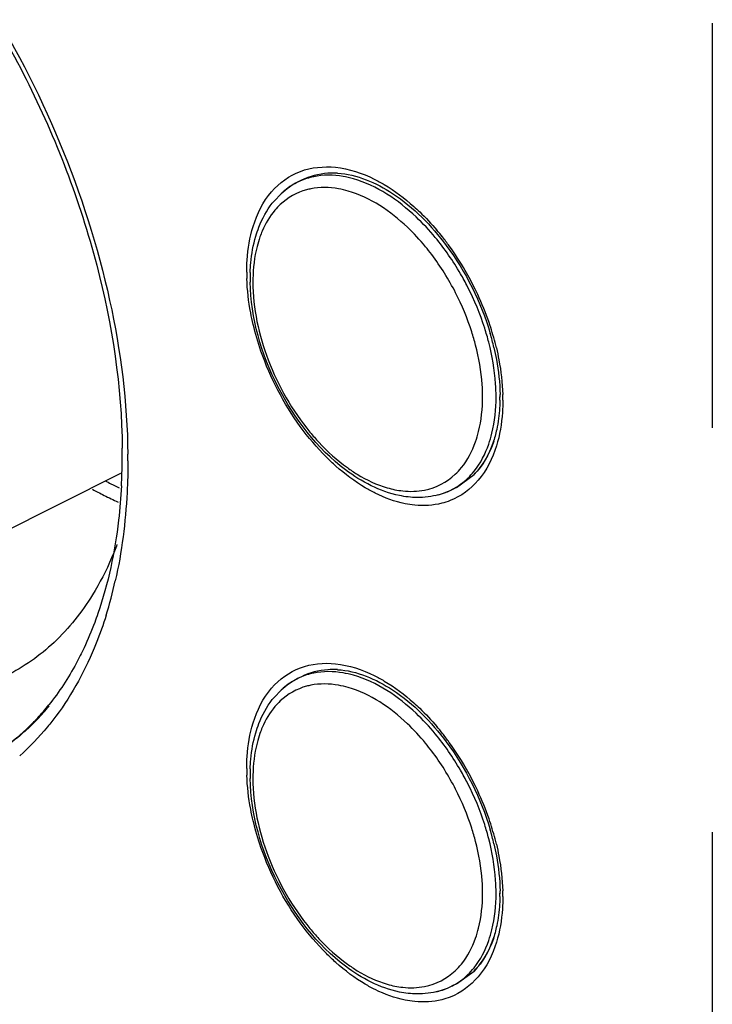
# Model space of a CAD drawing. Units: inches. Extents: x 0 to 17, y 0 to 11.
# Drawn here: x 14.7 to 14.9, y 8.3 to 8.6 of the extents above; entities that cross this region are included whole.
import ezdxf

# ---------------------------------------------------------------- set-up
doc = ezdxf.new("R2010")
doc.units = ezdxf.units.IN
doc.header["$LTSCALE"] = 0.935
doc.header["$MEASUREMENT"] = 0
doc.linetypes.add('PHANTOM', pattern=[0.8, 0.45, -0.05, 0.1, -0.05, 0.1, -0.05])
doc.layers.get('0').update_dxf_attribs({"linetype": 'CONTINUOUS'})
doc.layers.add('DATUM_CURVE', color=7, linetype='CONTINUOUS')

msp = doc.modelspace()

# ---------------------------------------------------------------- linework, layer by layer
at = {"color": 6, "linetype": 'CONTINUOUS'}
for p, q in [((14.7795497848, 8.534269074), (14.7785633431, 8.5337758531)), ((14.7723135757, 8.5285956092), (14.7750396081, 8.5314433509)), ((14.8153349811, 8.5181303138), (14.8153386586, 8.5181253836)), ((14.7904822761, 8.4626201375), (14.7904411848, 8.4626509932)), ((14.7347813894, 8.4617256101), (14.6237485098, 8.4062091703)), ((14.8178267296, 8.4583306402), (14.8221852084, 8.4614939685)), ((14.8178266768, 8.4583306138), (14.8165941055, 8.4577143282)), ((14.7795497848, 8.4115253159), (14.7785633431, 8.411032095)), ((14.7723135757, 8.4058518512), (14.775039458, 8.4086994657)), ((14.8153349811, 8.3953865558), (14.8153386586, 8.3953816256)), ((14.7904822761, 8.3398763795), (14.7904411848, 8.3399072352)), ((14.8178267296, 8.3355868822), (14.8221852084, 8.3387502104)), ((14.8178266768, 8.3355868558), (14.8165941055, 8.3349705701))]:
    msp.add_line(p, q, dxfattribs=at)
for centre, radius, start, end in [((14.7863587658, 8.5181982957), 0.0174192109, 116.5845980191, 123.728391217), ((14.786693022, 8.5177044027), 0.0180155698, 123.7403381974, 130.3047019533), ((14.8097373525, 8.509964194), 0.0429162627, 177.9585667745, 178.7426219533), ((14.8106705264, 8.5099449775), 0.0438496336, 178.7442753319, 180.0027093887), ((14.8110930831, 8.5099454949), 0.0442721903, 180.0033531125, 181.1137644962), ((14.7652450833, 8.4784316035), 0.0635476748, 13.1867622736, 16.4336638517), ((14.7845219377, 8.4807296324), 0.0440786323, 358.9456242118, 0.0021122936), ((14.7828572174, 8.4806022674), 0.0457569223, 0.0019519488, 0.8568328568), ((14.5809256997, 8.4665249835), 0.1543021964, 0.0007795608, 0.5456635421), ((14.5884533601, 8.4664398436), 0.1467739382, 356.9814531779, 359.4081472427), ((14.5830700948, 8.4665252349), 0.1521578013, 359.3969335004, 0.0006958904), ((14.8088500219, 8.4732077818), 0.0173210258, 291.6759622598, 296.5572309986), ((14.8086969286, 8.4736034097), 0.0177452245, 285.6617556489, 291.6634984638), ((14.7866930774, 8.3949605725), 0.0180156607, 123.7414582075, 130.3053133487), ((14.7863587887, 8.3954544972), 0.0174192574, 116.5846055565, 123.7295185328), ((14.6699838347, 8.4422413662), 0.0603170235, 317.3171292178, 321.3133846463), ((14.8106705264, 8.3872012195), 0.0438496336, 178.7442753319, 180.0027093887), ((14.8110930831, 8.3872017368), 0.0442721903, 180.0033531124, 181.1137644966), ((14.8097373534, 8.3872204359), 0.0429162635, 177.9585684672, 178.742621948), ((14.7652450833, 8.3556878455), 0.0635476748, 13.1867622736, 16.4336638517), ((14.7845219377, 8.3579858743), 0.0440786323, 358.9456242118, 0.0021122936), ((14.7828572173, 8.3578585094), 0.0457569223, 0.001951949, 0.8568328564), ((14.8086969286, 8.3508596517), 0.0177452245, 285.6617556498, 291.6634984641), ((14.8088500219, 8.3504640237), 0.0173210258, 291.6759622603, 296.5572309985)]:
    msp.add_arc(centre, radius, start, end, dxfattribs=at)
at = {"color": 9, "linetype": 'CONTINUOUS'}
for centre, radius, start, end in [((14.7857429024, 8.5194237351), 0.0160454239, 114.4559154662, 116.5762302489), ((14.7858598927, 8.5191196073), 0.0163707101, 101.679896824, 114.3879724617), ((14.7849053689, 8.5167120216), 0.0157419085, 101.2520515009, 105.1416432591), ((14.7923972186, 8.5120866441), 0.0245333358, 156.9116417608, 160.5925959757), ((14.7633691469, 8.4798436835), 0.0650772294, 38.3692747513, 40.2973707862), ((14.7618589473, 8.4786493305), 0.0670026334, 35.9826055691, 38.3684041997), ((14.764666043, 8.4803034501), 0.0589954574, 37.0778502032, 39.509063942), ((14.7606405646, 8.4773470913), 0.0639894767, 27.0321488401, 37.0166716501), ((14.7587866575, 8.4764655073), 0.070771809, 30.0911629019, 35.9518799933), ((14.8131989853, 8.5115364792), 0.0472009686, 180.0012561158, 180.6856421424), ((14.8146354943, 8.5115558436), 0.0486376065, 180.6882021647, 181.8952061483), ((14.7567868514, 8.475261093), 0.0731059754, 26.047382962, 30.1220707345), ((14.8088021031, 8.509109073), 0.0412893364, 178.9413375064, 180.0018519035), ((14.7571547253, 8.4754399205), 0.0726969403, 24.8676067545, 26.048072211), ((14.7580139747, 8.4758194248), 0.0717577707, 18.923570743, 24.8811939209), ((14.7616185705, 8.4770475444), 0.067949709, 14.5634873151, 18.9296856655), ((14.7648313481, 8.4779096337), 0.06462339, 13.33541072, 14.5399666734), ((14.7806274401, 8.4798605146), 0.0486762791, 0.9092802347, 1.7218707636), ((14.7819330311, 8.4798808502), 0.0473705298, 0.002203974, 0.9097468374), ((14.5775749114, 8.4648540573), 0.1590367322, 0.0009708016, 0.6163449609), ((14.7782129022, 8.5507604527), 0.1023533686, 242.5353366939, 243.4329034223), ((14.7787795294, 8.5522456201), 0.1072592855, 241.6461279658, 242.4544621971), ((14.7769469632, 8.5482244603), 0.0995189629, 243.4317858421, 244.7460952003), ((14.807309328, 8.480940287), 0.0236466684, 253.8178724568, 258.6090539764), ((14.8094102455, 8.4720746726), 0.0160547053, 296.5768221575, 298.8126396793), ((14.7774602665, 8.5497132116), 0.1044038441, 242.4536910573, 243.4325172989), ((14.7756975338, 8.546163994), 0.1004410104, 243.4263619843, 245.5888744517), ((14.6289567604, 8.4586033665), 0.1071355595, 342.6857756988, 347.3823441055), ((14.7857429025, 8.3966799769), 0.0160454241, 114.455862468, 116.5762302332), ((14.7858598928, 8.3963758485), 0.0163707108, 101.6798968207, 114.3879199513), ((14.7849053689, 8.3939682636), 0.0157419085, 101.2520515013, 105.1416432587), ((14.669550838, 8.4440347359), 0.0620400123, 316.0286137629, 320.0723306069), ((14.7923973045, 8.3893428538), 0.0245334275, 156.9120110631, 160.5925914248), ((14.7633692573, 8.3571000158), 0.0650770867, 38.3693841824, 40.2975415908), ((14.7618589828, 8.3559055991), 0.067002589, 35.9826050331, 38.3685134364), ((14.764666043, 8.3575596921), 0.0589954574, 37.0778502033, 39.5090639419), ((14.7587866773, 8.3537217627), 0.0707717851, 30.0912288718, 35.9518806112), ((14.7606405646, 8.3546033333), 0.0639894767, 27.0321488401, 37.0166716501), ((14.8131989859, 8.3887927212), 0.0472009692, 180.0012561186, 180.6856429579), ((14.8146354949, 8.3888120856), 0.0486376071, 180.6882029715, 181.8952061434), ((14.8088021031, 8.386365315), 0.0412893364, 178.9413375064, 180.0018519035), ((14.7567868538, 8.3525173363), 0.0731059727, 26.0474386477, 30.1221360083), ((14.7571547156, 8.3526961579), 0.0726969511, 24.8676068115, 26.0481281466), ((14.7580139714, 8.3530756654), 0.0717577742, 18.9235845217, 24.8811938159), ((14.7616185481, 8.3543037795), 0.0679497324, 14.5635160006, 18.9296993514), ((14.7648313296, 8.3551658712), 0.0646234091, 13.3354108382, 14.5399957171), ((14.7806274401, 8.3571167566), 0.048676279, 0.9092802345, 1.7218707641), ((14.7819330311, 8.3571370921), 0.0473705298, 0.002203974, 0.9097468374), ((14.807309328, 8.358196529), 0.0236466684, 253.817872457, 258.6090539763), ((14.8094102454, 8.3493309146), 0.0160547053, 296.5768221586, 298.8126396786)]:
    msp.add_arc(centre, radius, start, end, dxfattribs=at)
at = {"color": 6, "linetype": 'CONTINUOUS'}
for points, knots in [([(14.6522648461, 8.6324531829), (14.6644114507, 8.6233432294), (14.6869688233, 8.6007265748), (14.7129220879, 8.5600147919), (14.730255515, 8.5148893373), (14.7350759443, 8.4832361962), (14.7352208986, 8.4679944776)], [0, 0, 0, 0, 0.2401995858, 0.4993654011, 0.7588646259, 1, 1, 1, 1]), ([(14.7883965248, 8.5360010164), (14.7876098792, 8.5360437854), (14.7845854269, 8.5360422685), (14.7815504123, 8.5352673115), (14.7795508166, 8.5342670208)], [0, 0, 0, 0, 0.2605489923, 1, 1, 1, 1]), ([(14.7883966256, 8.5360008564), (14.7932461309, 8.5357375148), (14.8038874517, 8.5310861305), (14.8116539362, 8.5230630297), (14.8153347665, 8.5181300774)], [0, 0, 0, 0, 0.4410513972, 1, 1, 1, 1]), ([(14.7682287965, 8.5204022344), (14.7684552817, 8.5211706574), (14.7694365463, 8.5240698237), (14.7709225476, 8.5268139407), (14.7723135757, 8.5285956092)], [0, 0, 0, 0, 0.2616723714, 1, 1, 1, 1]), ([(14.7668483276, 8.5114929654), (14.7668761887, 8.5122741751), (14.767066192, 8.5152773439), (14.767598977, 8.5182653721), (14.7682287965, 8.5204022344)], [0, 0, 0, 0, 0.2597503579, 1, 1, 1, 1]), ([(14.7904411999, 8.4626510757), (14.7833623033, 8.4679747842), (14.7721731716, 8.4825640032), (14.7670017323, 8.5001867773), (14.7668292571, 8.5090849483)], [0, 0, 0, 0, 0.4988035177, 1, 1, 1, 1]), ([(14.8271171098, 8.4929284757), (14.8273481239, 8.4919411954), (14.828145625, 8.4881068407), (14.8285657171, 8.4841887235), (14.8286090233, 8.4812865163)], [0, 0, 0, 0, 0.2588927311, 1, 1, 1, 1]), ([(14.8285931067, 8.4799185286), (14.8285814186, 8.4792847403), (14.8284833689, 8.4768534334), (14.8281692048, 8.47442805), (14.8277895689, 8.4726690922)], [0, 0, 0, 0, 0.2605028071, 1, 1, 1, 1]), ([(14.8277895689, 8.4726690922), (14.8275434476, 8.4715287446), (14.8264428701, 8.4674863103), (14.8243245405, 8.4636410155), (14.8221852117, 8.4614941558)], [0, 0, 0, 0, 0.2779350683, 1, 1, 1, 1]), ([(14.8221853405, 8.461493937), (14.8227283221, 8.4620383158), (14.8248663392, 8.4644799949), (14.8263700261, 8.4674386505), (14.8271811702, 8.4697713707)], [0, 0, 0, 0, 0.2374110377, 1, 1, 1, 1]), ([(14.8080953265, 8.4558201227), (14.8066298582, 8.4558346445), (14.8002589592, 8.4565767442), (14.7943636842, 8.4597025938), (14.7904403708, 8.4626516788)], [0, 0, 0, 0, 0.2299375462, 1, 1, 1, 1]), ([(14.7350236555, 8.4587108435), (14.7348737079, 8.4558787393), (14.7339888622, 8.4451936789), (14.7317658839, 8.4345857595), (14.7291904277, 8.4271304303)], [0, 0, 0, 0, 0.2644672422, 1, 1, 1, 1]), ([(14.7339208673, 8.4442162155), (14.733502372, 8.4431030225), (14.7317812368, 8.4388140504), (14.729668072, 8.4346783815), (14.7278664149, 8.4317572074)], [0, 0, 0, 0, 0.2573403589, 1, 1, 1, 1]), ([(14.7278664149, 8.4317572074), (14.7252198401, 8.4274660992), (14.7190306082, 8.4196548334), (14.7108599297, 8.4138877705), (14.7065697832, 8.4117437173)], [0, 0, 0, 0, 0.5124800572, 1, 1, 1, 1]), ([(14.7291904277, 8.4271304303), (14.7289368741, 8.4263964534), (14.7279062252, 8.4235300294), (14.726729066, 8.4207157791), (14.7257651026, 8.4186611888)], [0, 0, 0, 0, 0.2549349859, 1, 1, 1, 1]), ([(14.7257651026, 8.4186611888), (14.7251557787, 8.4173624765), (14.7226708381, 8.4124156149), (14.7196304734, 8.4077400915), (14.7170658826, 8.4045395878)], [0, 0, 0, 0, 0.2591397278, 1, 1, 1, 1]), ([(14.7883965248, 8.4132572583), (14.7876098792, 8.4133000272), (14.7845854269, 8.4132985102), (14.7815504122, 8.4125235537), (14.7795508165, 8.4115232629)], [0, 0, 0, 0, 0.2605489927, 1, 1, 1, 1]), ([(14.7883966256, 8.4132570984), (14.7932461309, 8.4129937568), (14.8038874517, 8.4083423725), (14.8116539362, 8.4003192717), (14.8153347665, 8.3953863194)], [0, 0, 0, 0, 0.4410513972, 1, 1, 1, 1]), ([(14.7682287965, 8.3976584764), (14.7684552817, 8.3984268994), (14.7694365463, 8.4013260656), (14.7709225476, 8.4040701827), (14.7723135757, 8.4058518512)], [0, 0, 0, 0, 0.2616723714, 1, 1, 1, 1]), ([(14.7143239225, 8.4013500476), (14.7136641663, 8.4006351508), (14.7110004335, 8.3978888282), (14.7080568498, 8.3954121919), (14.7057325512, 8.3937582558)], [0, 0, 0, 0, 0.2542954826, 1, 1, 1, 1]), ([(14.7668483276, 8.3887492061), (14.7668761887, 8.3895304159), (14.7670661919, 8.3925335851), (14.7675989769, 8.3955216138), (14.7682287965, 8.3976584764)], [0, 0, 0, 0, 0.259750359, 1, 1, 1, 1]), ([(14.7904411999, 8.3399073177), (14.7833623033, 8.3452310262), (14.7721731716, 8.3598202452), (14.7670017323, 8.3774430193), (14.7668292571, 8.3863411902)], [0, 0, 0, 0, 0.4988035177, 1, 1, 1, 1]), ([(14.8271171098, 8.3701847177), (14.8273481239, 8.3691974374), (14.828145625, 8.3653630827), (14.8285657171, 8.3614449655), (14.8286090233, 8.3585427583)], [0, 0, 0, 0, 0.2588927311, 1, 1, 1, 1]), ([(14.8285931067, 8.3571747706), (14.8285814186, 8.3565409823), (14.8284833689, 8.3541096754), (14.8281692048, 8.351684292), (14.8277895689, 8.3499253342)], [0, 0, 0, 0, 0.2605028071, 1, 1, 1, 1]), ([(14.8277895689, 8.3499253342), (14.8275434476, 8.3487849865), (14.8264428701, 8.3447425523), (14.8243245405, 8.3408972575), (14.8221852117, 8.3387503978)], [0, 0, 0, 0, 0.2779350683, 1, 1, 1, 1]), ([(14.8221853405, 8.338750179), (14.8227283221, 8.3392945578), (14.8248663392, 8.3417362369), (14.8263700261, 8.3446948925), (14.8271811702, 8.3470276127)], [0, 0, 0, 0, 0.2374110377, 1, 1, 1, 1]), ([(14.8080953265, 8.3330763647), (14.8066298582, 8.3330908865), (14.8002589592, 8.3338329862), (14.7943636842, 8.3369588357), (14.7904403708, 8.3399079207)], [0, 0, 0, 0, 0.2299375462, 1, 1, 1, 1])]:
    msp.add_open_spline(points, degree=3, knots=knots, dxfattribs=at)
at = {"color": 9, "linetype": 'CONTINUOUS'}
for points, knots in [([(14.6757374125, 8.6128147534), (14.6943387693, 8.5927821385), (14.7166078443, 8.5570416909), (14.7330965437, 8.5057504543), (14.736465423, 8.4793216953), (14.7366024419, 8.466564822)], [0, 0, 0, 0, 0.5086639745, 0.7626178323, 1, 1, 1, 1]), ([(14.7792552314, 8.5364540706), (14.7819820497, 8.5374756307), (14.7884750904, 8.5380816798), (14.7945298843, 8.5360208313), (14.7975257422, 8.5345373977)], [0, 0, 0, 0, 0.4655374361, 1, 1, 1, 1]), ([(14.7675751167, 8.5228308376), (14.7685322606, 8.5259296523), (14.7713121877, 8.5316352569), (14.7765361415, 8.5354354058), (14.7792552314, 8.5364540706)], [0, 0, 0, 0, 0.5276257601, 1, 1, 1, 1]), ([(14.7923578255, 8.5346192413), (14.7915157244, 8.5348584696), (14.7883094736, 8.53560057), (14.7849127226, 8.5356418881), (14.7825457455, 8.5351513438)], [0, 0, 0, 0, 0.2658679289, 1, 1, 1, 1]), ([(14.8126117031, 8.520118365), (14.8111318078, 8.5219049612), (14.8054586313, 8.5280159283), (14.798173738, 8.5329670281), (14.7923578255, 8.5346192413)], [0, 0, 0, 0, 0.2773043354, 1, 1, 1, 1]), ([(14.7975257422, 8.5345373977), (14.7983681134, 8.5341202879), (14.8018457146, 8.5322232795), (14.8050370987, 8.529822835), (14.8072902639, 8.5278140258)], [0, 0, 0, 0, 0.2374533827, 1, 1, 1, 1]), ([(14.7910975852, 8.5315893663), (14.7903032728, 8.5318193109), (14.7872790059, 8.5325361575), (14.7840725366, 8.5325970306), (14.7818337221, 8.5321513438)], [0, 0, 0, 0, 0.2659207146, 1, 1, 1, 1]), ([(14.8101824512, 8.5178363766), (14.80878937, 8.5195251666), (14.8034445708, 8.5253078337), (14.7965831291, 8.5300013624), (14.7910975852, 8.5315893663)], [0, 0, 0, 0, 0.2771166997, 1, 1, 1, 1]), ([(14.7742759915, 8.5282539069), (14.7738141835, 8.5278199309), (14.7719903099, 8.5258927858), (14.7706200269, 8.5235609022), (14.7698289737, 8.521707397)], [0, 0, 0, 0, 0.2392324539, 1, 1, 1, 1]), ([(14.8072902639, 8.5278140258), (14.8077892698, 8.5273691371), (14.8097959161, 8.5255111329), (14.8116671801, 8.5235082073), (14.8130034201, 8.5219326927)], [0, 0, 0, 0, 0.2444895929, 1, 1, 1, 1]), ([(14.7659980167, 8.5115354444), (14.7659980167, 8.5125397141), (14.7661209752, 8.5163460248), (14.7667473202, 8.5201507935), (14.7675751167, 8.5228308376)], [0, 0, 0, 0, 0.263640137, 1, 1, 1, 1]), ([(14.7692578737, 8.520238655), (14.7689823625, 8.5194576166), (14.7679756529, 8.5160884788), (14.767569497, 8.5125557354), (14.7675198146, 8.5098719387)], [0, 0, 0, 0, 0.2357909865, 1, 1, 1, 1]), ([(14.8206105841, 8.5078986108), (14.8200491084, 8.5089984916), (14.8177167824, 8.5132784122), (14.8149329227, 8.5173160842), (14.8126117031, 8.520118365)], [0, 0, 0, 0, 0.2533814937, 1, 1, 1, 1]), ([(14.7675893116, 8.4986030238), (14.7673619012, 8.4995625755), (14.7665674008, 8.5032997696), (14.76611805, 8.5071143), (14.7660244932, 8.5099473223)], [0, 0, 0, 0, 0.2581024019, 1, 1, 1, 1]), ([(14.7675127667, 8.5091077384), (14.7675127667, 8.5025726931), (14.7704646698, 8.4891453057), (14.7772520763, 8.4772959532), (14.7816343354, 8.4719834737)], [0, 0, 0, 0, 0.4868998247, 1, 1, 1, 1]), ([(14.8225756591, 8.4935238923), (14.8222900651, 8.494624186), (14.8210012577, 8.4990527028), (14.8192211346, 8.5033364), (14.8176392964, 8.5064296926)], [0, 0, 0, 0, 0.2465287398, 1, 1, 1, 1]), ([(14.8258314828, 8.4942129627), (14.8255300387, 8.4953794741), (14.8241686003, 8.5000754323), (14.822285236, 8.5046181165), (14.8206105841, 8.5078986108)], [0, 0, 0, 0, 0.2464849819, 1, 1, 1, 1]), ([(14.7792244073, 8.4734020847), (14.7751151464, 8.4790604965), (14.7707422993, 8.487458118), (14.7681179805, 8.4963723202), (14.7675893116, 8.4986030238)], [0, 0, 0, 0, 0.7531132112, 1, 1, 1, 1]), ([(14.8276446819, 8.4807121118), (14.8276446819, 8.4817984011), (14.8274768694, 8.4863453524), (14.8266974794, 8.4908617781), (14.8258314828, 8.4942129627)], [0, 0, 0, 0, 0.2388730565, 1, 1, 1, 1]), ([(14.82430402, 8.4807121118), (14.82430402, 8.481742879), (14.8241439633, 8.486058151), (14.8234009923, 8.490344172), (14.8225756591, 8.4935238923)], [0, 0, 0, 0, 0.2388327273, 1, 1, 1, 1]), ([(14.8277122659, 8.492815093), (14.8279427294, 8.4918426586), (14.8287462548, 8.4880571756), (14.8291955751, 8.4841922857), (14.82928174, 8.4813231292)], [0, 0, 0, 0, 0.2582473161, 1, 1, 1, 1]), ([(14.8225589129, 8.4695811953), (14.8228533374, 8.4704158504), (14.8239208038, 8.4740323673), (14.82430402, 8.4778311625), (14.82430402, 8.4807121118)], [0, 0, 0, 0, 0.2350131237, 1, 1, 1, 1]), ([(14.8258314828, 8.46902446), (14.8261373785, 8.4699023023), (14.8272460136, 8.4737018544), (14.8276446819, 8.4776885828), (14.8276446819, 8.4807121118)], [0, 0, 0, 0, 0.2351578954, 1, 1, 1, 1]), ([(14.8293035608, 8.4798826723), (14.8293035608, 8.4788784026), (14.8291806023, 8.4750720919), (14.8285542574, 8.4712673233), (14.8277264609, 8.4685872792)], [0, 0, 0, 0, 0.263640137, 1, 1, 1, 1]), ([(14.7880113137, 8.4636040909), (14.7872173949, 8.4643119092), (14.7840272194, 8.4673324006), (14.7811800657, 8.4707091624), (14.7792244073, 8.4734020847)], [0, 0, 0, 0, 0.242188201, 1, 1, 1, 1]), ([(14.7816343354, 8.4719834737), (14.7823392132, 8.4711289718), (14.7851396662, 8.4679276199), (14.7883176435, 8.4650438747), (14.7908697735, 8.4632043073)], [0, 0, 0, 0, 0.2604101061, 1, 1, 1, 1]), ([(14.8175407951, 8.4615659433), (14.8180878772, 8.4620800542), (14.8202469942, 8.4644114371), (14.821754208, 8.4672999615), (14.8225589129, 8.4695811953)], [0, 0, 0, 0, 0.2368453917, 1, 1, 1, 1]), ([(14.8277264609, 8.4685872792), (14.8267811288, 8.4655267062), (14.8240485999, 8.4598929333), (14.8189367144, 8.4560914011), (14.816265563, 8.4550479217)], [0, 0, 0, 0, 0.5276321154, 1, 1, 1, 1]), ([(14.8206105841, 8.4605597107), (14.8211803376, 8.4611060536), (14.8234278325, 8.4635782881), (14.8249944509, 8.4666223934), (14.8258314828, 8.46902446)], [0, 0, 0, 0, 0.2368284772, 1, 1, 1, 1]), ([(14.7366116435, 8.464856752), (14.7366116435, 8.4622675809), (14.7363661738, 8.4523205746), (14.7351183465, 8.4423826552), (14.7335049419, 8.4352002503)], [0, 0, 0, 0, 0.2602036133, 1, 1, 1, 1]), ([(14.7977758354, 8.4568807191), (14.7969334642, 8.4572978289), (14.7934558629, 8.4591948372), (14.7902644788, 8.4615952817), (14.7880113137, 8.4636040909)], [0, 0, 0, 0, 0.2374533827, 1, 1, 1, 1]), ([(14.7908697735, 8.4632043073), (14.7916661975, 8.4626302474), (14.7947317874, 8.4605835866), (14.7981200803, 8.4589829005), (14.8007192014, 8.4582304839)], [0, 0, 0, 0, 0.2662312038, 1, 1, 1, 1]), ([(14.8026390534, 8.4577594013), (14.8032700608, 8.4576327195), (14.8056968204, 8.4572514292), (14.8082046613, 8.457314475), (14.8099830645, 8.4576685065)], [0, 0, 0, 0, 0.2619555934, 1, 1, 1, 1]), ([(14.807533526, 8.4539395334), (14.8067332862, 8.4540175738), (14.8033595091, 8.454531805), (14.8001093233, 8.4557252655), (14.7977758354, 8.4568807191)], [0, 0, 0, 0, 0.2359312571, 1, 1, 1, 1]), ([(14.816265563, 8.4550479217), (14.8155987161, 8.4547874194), (14.8127832485, 8.4538888295), (14.8097568345, 8.4537227134), (14.807533526, 8.4539395334)], [0, 0, 0, 0, 0.2427040293, 1, 1, 1, 1]), ([(14.7312376803, 8.4267185497), (14.7305066437, 8.4243799325), (14.7274101487, 8.4155956819), (14.7229401823, 8.4072574319), (14.7188327642, 8.4017560531)], [0, 0, 0, 0, 0.263017412, 1, 1, 1, 1]), ([(14.7675751167, 8.4000870795), (14.7685322606, 8.4031858943), (14.7713121877, 8.4088914988), (14.7765361415, 8.4126916478), (14.7792552314, 8.4137103126)], [0, 0, 0, 0, 0.5276257601, 1, 1, 1, 1]), ([(14.7792552314, 8.4137103126), (14.7819820497, 8.4147318727), (14.7884750904, 8.4153379218), (14.7945298843, 8.4132770733), (14.7975257422, 8.4117936397)], [0, 0, 0, 0, 0.4655374361, 1, 1, 1, 1]), ([(14.7923578255, 8.4118754833), (14.7915157244, 8.4121147116), (14.7883094736, 8.412856812), (14.7849127226, 8.4128981301), (14.7825457455, 8.4124075858)], [0, 0, 0, 0, 0.2658679289, 1, 1, 1, 1]), ([(14.8126117031, 8.397374607), (14.8111318078, 8.3991612032), (14.8054586313, 8.4052721703), (14.798173738, 8.4102232701), (14.7923578255, 8.4118754833)], [0, 0, 0, 0, 0.2773043354, 1, 1, 1, 1]), ([(14.7975257422, 8.4117936397), (14.7983681134, 8.4113765298), (14.8018457146, 8.4094795215), (14.8050370987, 8.407079077), (14.8072902639, 8.4050702678)], [0, 0, 0, 0, 0.2374533827, 1, 1, 1, 1]), ([(14.7910975852, 8.4088456083), (14.7903032728, 8.4090755529), (14.7872790059, 8.4097923995), (14.7840725366, 8.4098532726), (14.7818337221, 8.4094075857)], [0, 0, 0, 0, 0.2659207146, 1, 1, 1, 1]), ([(14.8101824512, 8.3950926186), (14.80878937, 8.3967814086), (14.8034445708, 8.4025640757), (14.7965831291, 8.4072576044), (14.7910975852, 8.4088456083)], [0, 0, 0, 0, 0.2771166997, 1, 1, 1, 1]), ([(14.7742759915, 8.4055101489), (14.7738141751, 8.405076165), (14.7719902683, 8.4031489807), (14.7706199697, 8.4008170438), (14.7698289132, 8.3989634971)], [0, 0, 0, 0, 0.2392322212, 1, 1, 1, 1]), ([(14.8072902639, 8.4050702678), (14.8077892583, 8.4046253893), (14.8097958586, 8.4027674293), (14.8116670829, 8.4007645543), (14.8130032963, 8.3991890807)], [0, 0, 0, 0, 0.2444896954, 1, 1, 1, 1]), ([(14.7188327642, 8.4017560531), (14.7181585729, 8.4008530572), (14.7154262341, 8.3973738301), (14.7123419762, 8.3941678604), (14.7098668853, 8.391990335)], [0, 0, 0, 0, 0.2547543661, 1, 1, 1, 1]), ([(14.7142002051, 8.4009604148), (14.7130733504, 8.3997931211), (14.7084633296, 8.3953841518), (14.7031080689, 8.3917480079), (14.6988555151, 8.3896216379)], [0, 0, 0, 0, 0.2544236374, 1, 1, 1, 1]), ([(14.7659980167, 8.3887916864), (14.7659980167, 8.3897959561), (14.7661209752, 8.3936022668), (14.7667473202, 8.3974070354), (14.7675751167, 8.4000870795)], [0, 0, 0, 0, 0.263640137, 1, 1, 1, 1]), ([(14.7692578737, 8.3974948969), (14.7689823625, 8.3967138586), (14.7679756529, 8.3933447208), (14.767569497, 8.3898119773), (14.7675198146, 8.3871281807)], [0, 0, 0, 0, 0.2357909865, 1, 1, 1, 1]), ([(14.8206105841, 8.3851548528), (14.8200491084, 8.3862547336), (14.8177167824, 8.3905346542), (14.8149329227, 8.3945723261), (14.8126117031, 8.397374607)], [0, 0, 0, 0, 0.2533814937, 1, 1, 1, 1]), ([(14.7675893116, 8.3758592657), (14.7673619012, 8.3768188175), (14.7665674008, 8.3805560116), (14.76611805, 8.384370542), (14.7660244932, 8.3872035643)], [0, 0, 0, 0, 0.2581024019, 1, 1, 1, 1]), ([(14.7675127667, 8.3863639804), (14.7675127667, 8.3798289351), (14.7704646698, 8.3664015477), (14.7772520763, 8.3545521952), (14.7816343354, 8.3492397156)], [0, 0, 0, 0, 0.4868998247, 1, 1, 1, 1]), ([(14.8258314828, 8.3714692046), (14.8255300387, 8.372635716), (14.8241686003, 8.3773316743), (14.822285236, 8.3818743585), (14.8206105841, 8.3851548528)], [0, 0, 0, 0, 0.2464849819, 1, 1, 1, 1]), ([(14.8225756591, 8.3707801343), (14.8222900651, 8.371880428), (14.8210012577, 8.3763089447), (14.8192211346, 8.3805926419), (14.8176392964, 8.3836859345)], [0, 0, 0, 0, 0.2465287398, 1, 1, 1, 1]), ([(14.7792244073, 8.3506583267), (14.7751151464, 8.3563167384), (14.7707422993, 8.36471436), (14.7681179805, 8.3736285622), (14.7675893116, 8.3758592657)], [0, 0, 0, 0, 0.7531132112, 1, 1, 1, 1]), ([(14.82430402, 8.3579683538), (14.82430402, 8.358999121), (14.8241439633, 8.363314393), (14.8234009923, 8.367600414), (14.8225756591, 8.3707801343)], [0, 0, 0, 0, 0.2388327273, 1, 1, 1, 1]), ([(14.8276446819, 8.3579683538), (14.8276446819, 8.3590546431), (14.8274768694, 8.3636015944), (14.8266974794, 8.3681180201), (14.8258314828, 8.3714692046)], [0, 0, 0, 0, 0.2388730565, 1, 1, 1, 1]), ([(14.8277122659, 8.370071335), (14.8279427294, 8.3690989006), (14.8287462548, 8.3653134175), (14.8291955751, 8.3614485277), (14.82928174, 8.3585793712)], [0, 0, 0, 0, 0.2582473161, 1, 1, 1, 1]), ([(14.8225589129, 8.3468374373), (14.8228533374, 8.3476720924), (14.8239208038, 8.3512886093), (14.82430402, 8.3550874045), (14.82430402, 8.3579683538)], [0, 0, 0, 0, 0.2350131237, 1, 1, 1, 1]), ([(14.8258314828, 8.346280702), (14.8261373785, 8.3471585443), (14.8272460136, 8.3509580963), (14.8276446819, 8.3549448248), (14.8276446819, 8.3579683538)], [0, 0, 0, 0, 0.2351578954, 1, 1, 1, 1]), ([(14.8293035608, 8.3571389143), (14.8293035608, 8.3561346446), (14.8291806023, 8.3523283339), (14.8285542574, 8.3485235653), (14.8277264609, 8.3458435212)], [0, 0, 0, 0, 0.263640137, 1, 1, 1, 1]), ([(14.7880113137, 8.3408603329), (14.7872173949, 8.3415681512), (14.7840272194, 8.3445886426), (14.7811800657, 8.3479654044), (14.7792244073, 8.3506583267)], [0, 0, 0, 0, 0.242188201, 1, 1, 1, 1]), ([(14.7816343354, 8.3492397156), (14.7823392132, 8.3483852138), (14.7851396662, 8.3451838619), (14.7883176435, 8.3423001167), (14.7908697735, 8.3404605493)], [0, 0, 0, 0, 0.2604101061, 1, 1, 1, 1]), ([(14.8277264609, 8.3458435212), (14.8267811288, 8.3427829482), (14.8240485999, 8.3371491753), (14.8189367144, 8.3333476431), (14.816265563, 8.3323041637)], [0, 0, 0, 0, 0.5276321154, 1, 1, 1, 1]), ([(14.8175407951, 8.3388221853), (14.8180878772, 8.3393362962), (14.8202469942, 8.3416676791), (14.821754208, 8.3445562035), (14.8225589129, 8.3468374373)], [0, 0, 0, 0, 0.2368453917, 1, 1, 1, 1]), ([(14.8206105841, 8.3378159527), (14.8211803376, 8.3383622956), (14.8234278325, 8.3408345301), (14.8249944509, 8.3438786354), (14.8258314828, 8.346280702)], [0, 0, 0, 0, 0.2368284772, 1, 1, 1, 1]), ([(14.7977758354, 8.334136961), (14.7969334642, 8.3345540709), (14.7934558629, 8.3364510792), (14.7902644788, 8.3388515237), (14.7880113137, 8.3408603329)], [0, 0, 0, 0, 0.2374533827, 1, 1, 1, 1]), ([(14.7908697735, 8.3404605493), (14.7916661975, 8.3398864893), (14.7947317874, 8.3378398286), (14.7981200803, 8.3362391425), (14.8007192014, 8.3354867259)], [0, 0, 0, 0, 0.2662312038, 1, 1, 1, 1]), ([(14.807533526, 8.3311957754), (14.8067332862, 8.3312738158), (14.8033595091, 8.331788047), (14.8001093233, 8.3329815075), (14.7977758354, 8.334136961)], [0, 0, 0, 0, 0.2359312571, 1, 1, 1, 1]), ([(14.8026390534, 8.3350156433), (14.8032700608, 8.3348889615), (14.8056968204, 8.3345076712), (14.8082046613, 8.334570717), (14.8099830645, 8.3349247485)], [0, 0, 0, 0, 0.2619555934, 1, 1, 1, 1]), ([(14.816265563, 8.3323041637), (14.8155987161, 8.3320436614), (14.8127832485, 8.3311450715), (14.8097568345, 8.3309789554), (14.807533526, 8.3311957754)], [0, 0, 0, 0, 0.2427040293, 1, 1, 1, 1])]:
    msp.add_open_spline(points, degree=3, knots=knots, dxfattribs=at)
for points in [[(14.7785643707, 8.5337737982), (14.7770970961, 8.5330397973), (14.7757310349, 8.5320659847), (14.7745468645, 8.5309304705)], [(14.7807934855, 8.5319074188), (14.7783894826, 8.5312565383), (14.7760909226, 8.5299594568), (14.7742759915, 8.5282539069)], [(14.8099830645, 8.4576685065), (14.8127630111, 8.4582219179), (14.8154752273, 8.459624862), (14.8175407951, 8.4615659433)], [(14.8171477622, 8.4580075337), (14.8184041524, 8.4586985953), (14.8195756206, 8.4595672727), (14.8206105841, 8.4605597107)], [(14.8126117031, 8.4563388374), (14.8139868008, 8.4566238196), (14.8153371423, 8.4570881041), (14.8165930779, 8.457716383)], [(14.7807934855, 8.4091636608), (14.7783894826, 8.4085127803), (14.7760909226, 8.4072156988), (14.7742759915, 8.4055101489)], [(14.7785643707, 8.4110300402), (14.7770970961, 8.4102960393), (14.7757310349, 8.4093222267), (14.7745468645, 8.4081867125)], [(14.8099830645, 8.3349247485), (14.8127630111, 8.3354781599), (14.8154752273, 8.3368811039), (14.8175407951, 8.3388221853)], [(14.8171477622, 8.3352637757), (14.8184041524, 8.3359548373), (14.8195756206, 8.3368235147), (14.8206105841, 8.3378159527)], [(14.8126117031, 8.3335950794), (14.8139868008, 8.3338800616), (14.8153371423, 8.3343443461), (14.8165930779, 8.334972625)]]:
    msp.add_open_spline(points, degree=3, dxfattribs=at)
at = {"color": 6, "linetype": 'CONTINUOUS'}
for points in [[(14.8153386406, 8.5181253605), (14.82017761, 8.5116383407), (14.823909367, 8.5041726242), (14.8261967034, 8.4964095615)], [(14.8134873903, 8.4565170272), (14.8117424919, 8.4560273567), (14.809907542, 8.4558021649), (14.8080953265, 8.4558201227)], [(14.8153386406, 8.3953816025), (14.82017761, 8.3888945827), (14.823909367, 8.3814288662), (14.8261967034, 8.3736658035)], [(14.8134873903, 8.3337732691), (14.8117424919, 8.3332835987), (14.809907542, 8.3330584069), (14.8080953265, 8.3330763647)]]:
    msp.add_open_spline(points, degree=3, dxfattribs=at)
at = {"layer": 'DATUM_CURVE', "color": 2, "linetype": 'PHANTOM'}
msp.add_line((14.8810952732, 9.2938165946), (14.8810952732, 7.0143230361), dxfattribs=at)

doc.saveas('drawing.dxf')
